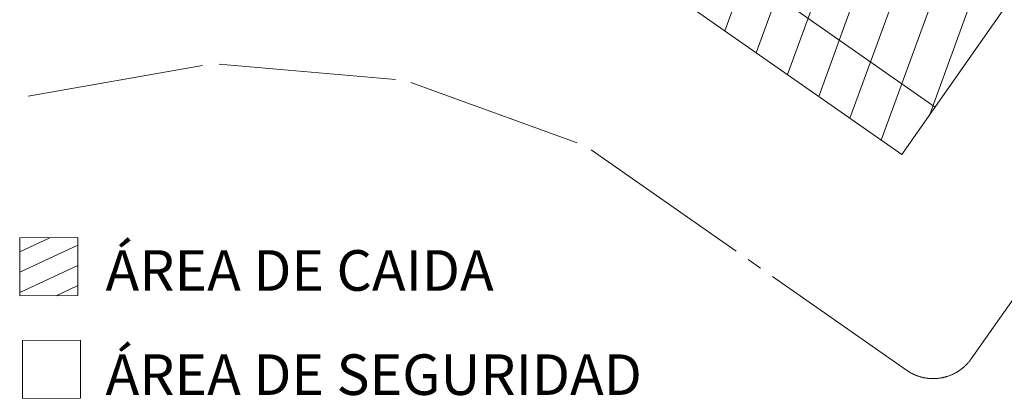
# Model space of a CAD drawing. Units: millimetres. Extents: x -1547 to 22834, y 9084 to 23956.
# Drawn here: x 9192 to 17669, y 9445 to 12710 of the extents above; entities that cross this region are included whole.
import ezdxf

# ---------------------------------------------------------------- set-up
doc = ezdxf.new("R2010")
doc.units = ezdxf.units.MM
doc.header["$LTSCALE"] = 100
doc.linetypes.add('SLD-Centrada-trazos-largos', pattern=[19.05, 15.24, -1.27, 1.27, -1.27])
doc.linetypes.add('SLD-Continua', pattern=[0])
doc.styles.add('SLDTEXTSTYLE0', font='TXT', dxfattribs={"width": 0.75})

# ---------------------------------------------------------------- blocks, each defined once
blk = doc.blocks.new('SW_HATCH_0')
at = {"color": 0, "linetype": 'SLD-Continua', "lineweight": 18}
for p, q in [((15621, -4425.3), (18161.3, 2554)), ((15890.3, -4613.9), (18430.5, 2365.5)), ((16159.5, -4802.4), (18699.8, 2177)), ((16577.9, -4581.3), (18969.1, 1988.4)), ((15351.8, -4236.8), (17563.1, 1838.8)), ((15082.5, -4048.3), (16859.5, 833.9)), ((14813.2, -3859.7), (16155.8, -171))]:
    blk.add_line(p, q, dxfattribs=at)
blk = doc.blocks.new('SW_HATCH_1')
at = {"color": 0, "linetype": 'SLD-Continua', "lineweight": 18}
for p, q in [((0, 0), (260.2, 121.3)), ((0.3, -175), (499.9, 57.9)), ((0.7, -350), (500.2, -117.1)), ((315.1, -378.6), (500.6, -292.1))]:
    blk.add_line(p, q, dxfattribs=at)

msp = doc.modelspace()

# ---------------------------------------------------------------- linework, layer by layer
at = {"color": 7, "linetype": 'SLD-Centrada-trazos-largos', "lineweight": 18}
for p, q in [((17384.6, 9786.1), (22761.5, 17465)), ((9264.8, 12050.9), (10803.8, 12322.3)), ((10908.1, 12326.9), (12457.1, 12191.3)), ((12559.1, 12168.7), (14020.3, 11636.9)), ((14112.9, 11588.7), (16827.6, 9687.9)), ((9214.9, 9945.3), (9714.9, 9946.3)), ((9215.9, 9445.3), (9214.9, 9945.3)), ((9714.9, 9946.3), (9715.9, 9446.3)), ((9715.9, 9446.3), (9215.9, 9445.3))]:
    msp.add_line(p, q, dxfattribs=at)
at = {"lineweight": 18}
for p, q in [((20901.8, 17424.3), (16786.8, 11547.5)), ((15001.2, 13408.2), (17073.6, 11957.1)), ((14768.4, 12960.9), (16786.8, 11547.5)), ((9191.7, 10829.7), (9691.7, 10830.7)), ((9192.6, 10329.7), (9191.7, 10829.7)), ((9691.7, 10830.7), (9692.6, 10330.7)), ((9692.6, 10330.7), (9192.6, 10329.7))]:
    msp.add_line(p, q, dxfattribs=at)
at = {"color": 7, "linetype": 'SLD-Centrada-trazos-largos', "lineweight": 18}
msp.add_arc((17057, 10015.5), 400, 235, 325, dxfattribs=at)

# ---------------------------------------------------------------- block references
at = {"color": 1, "linetype": 'SLD-Continua', "lineweight": 18}
for name, p in [('SW_HATCH_0', (450.5, 16473.8)), ('SW_HATCH_1', (9191.9, 10708.9))]:
    msp.add_blockref(name, p, dxfattribs=at)

# ---------------------------------------------------------------- texts
at = {"insert": (9930.8, 10722.8), "char_height": 350, "attachment_point": 1, "style": 'SLDTEXTSTYLE0'}
msp.add_mtext('ÁREA DE CAIDA', dxfattribs=at)
at = {"color": 7, "linetype": 'SLD-Continua', "lineweight": 18, "insert": (9930.8, 9824.5), "char_height": 350, "attachment_point": 1, "style": 'SLDTEXTSTYLE0'}
msp.add_mtext('ÁREA DE SEGURIDAD', dxfattribs=at)

doc.saveas('drawing.dxf')
